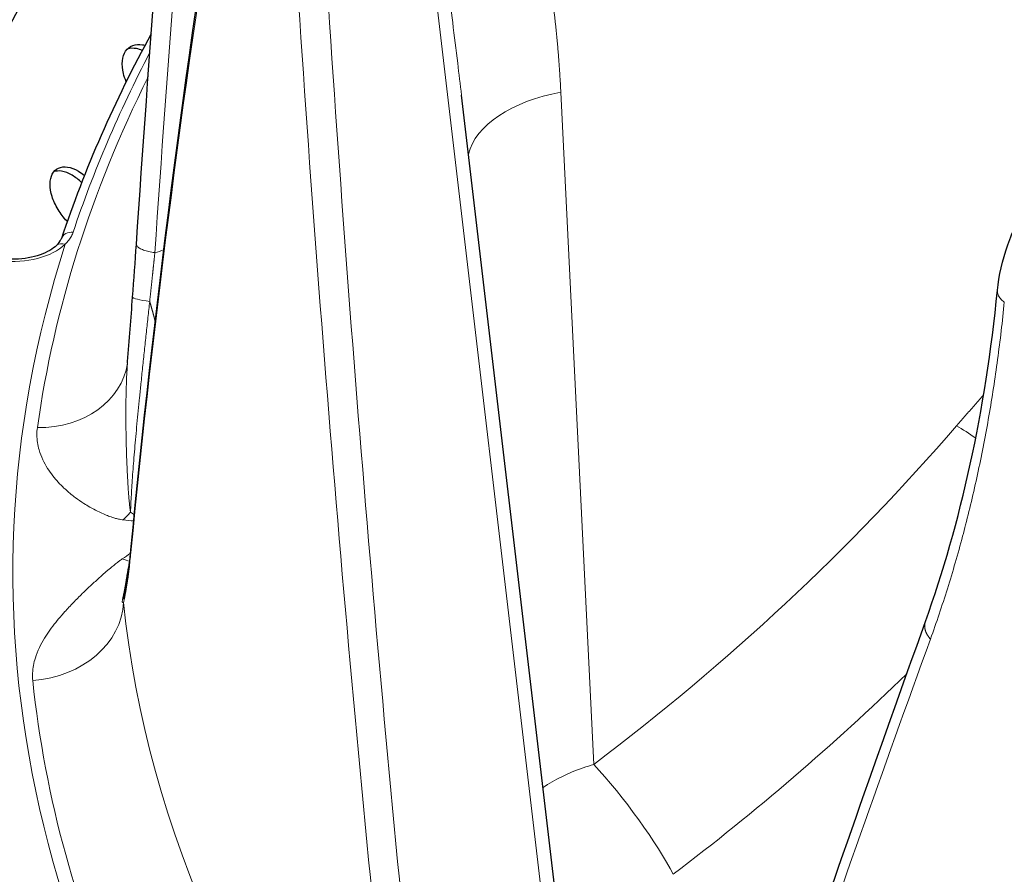
# Model space of a CAD drawing. Units: millimetres. Extents: x 0 to 13650, y 0 to 19305.
# Drawn here: x 6316 to 6355, y 8052 to 8086 of the extents above; entities that cross this region are included whole.
import ezdxf

# ---------------------------------------------------------------- set-up
doc = ezdxf.new("R2010")
doc.units = ezdxf.units.MM
doc.header["$LTSCALE"] = 65
doc.layers.add('Sichtbar (ISO)', color=7, linetype='Continuous', lineweight=25)
doc.layers.add('Tangential', color=7, linetype='Continuous', lineweight=9, true_color=0xbfbfbf)

msp = doc.modelspace()

# ---------------------------------------------------------------- linework, layer by layer
at = {"layer": 'Sichtbar (ISO)'}
for p, q in [((6333.249, 8082.908), (6333.249, 8082.908)), ((6337.706, 8045.062), (6333.249, 8082.908)), ((6317.505, 8077.875), (6317.488, 8077.893)), ((6316.844, 8067.83), (6316.844, 8067.83)), ((6316.998, 8059.691), (6316.998, 8059.691))]:
    msp.add_line(p, q, dxfattribs=at)
for centre, major_axis, ratio, start_param, end_param in [((6440.097, 8065.059), (-130.5, 0), 0.57735, 5.84768, 8.457242), ((6440.097, 8063.834), (-130.5, 0), 0.57735, 5.849783, 6.275058), ((6317.745, 8077.032), (-0.474, 0.158), 0.801762, 0, 0.000452)]:
    msp.add_ellipse(centre, major_axis=major_axis, ratio=ratio, start_param=start_param, end_param=end_param, dxfattribs=at)
for points in [[(6320.265, 8076.961), (6321.289, 8092.201), (6322.621, 8107.4), (6324.26, 8122.542)], [(6320.045, 8064.763), (6320.967, 8074.301), (6322.199, 8083.892), (6323.739, 8093.523)], [(6320.861, 8085.365), (6319.393, 8082.685), (6318.193, 8079.954), (6317.271, 8077.19)], [(6320.114, 8074.853), (6320.168, 8075.566), (6320.218, 8076.274), (6320.265, 8076.961)], [(6351.777, 8061.9), (6353.189, 8065.83), (6354.178, 8070.313), (6354.65, 8075.125)], [(6354.65, 8075.125), (6354.65, 8075.125), (6354.65, 8075.125), (6354.65, 8075.125)], [(6319.915, 8072.283), (6319.983, 8073.136), (6320.051, 8074.003), (6320.114, 8074.853)], [(6319.908, 8072.22), (6319.911, 8072.241), (6319.914, 8072.262), (6319.915, 8072.283)], [(6319.917, 8063.668), (6319.961, 8063.974), (6320.005, 8064.344), (6320.045, 8064.763)], [(6341.186, 8030.934), (6344.49, 8041.124), (6348.022, 8051.45), (6351.777, 8061.9)]]:
    msp.add_open_spline(points, degree=3, dxfattribs=at)
for points, knots in [([(6301.597, 8063.426), (6301.597, 8071.957), (6303.921, 8080.477), (6311.894, 8094.794), (6316.689, 8100.782), (6322.624, 8106.326)], [5.4977871, 5.4977871, 5.4977871, 5.4977871, 5.8088695, 5.8088695, 6.051454, 6.051454, 6.051454, 6.051454]), ([(6319.861, 8083.448), (6319.813, 8083.56), (6319.775, 8083.672), (6319.707, 8083.947), (6319.69, 8084.122), (6319.72, 8084.433), (6319.767, 8084.57), (6319.903, 8084.774), (6320.001, 8084.855), (6320.237, 8084.944), (6320.375, 8084.951), (6320.544, 8084.92), (6320.577, 8084.912), (6320.611, 8084.903)], [-0.3765025, -0.3765025, -0.3765025, -0.3765025, -0.3408959, -0.3408959, -0.2840799, -0.2840799, -0.2272639, -0.2272639, -0.1704479, -0.1704479, -0.113632, -0.113632, -0.1003566, -0.1003566, -0.1003566, -0.1003566]), ([(6320.503, 8084.7), (6320.423, 8084.733), (6320.346, 8084.756), (6320.142, 8084.794), (6320.01, 8084.788), (6319.896, 8084.749)], [0.08341307, 0.08341307, 0.08341307, 0.08341307, 0.1136307, 0.1136307, 0.16781953, 0.16781953, 0.16781953, 0.16781953]), ([(6317.488, 8077.893), (6317.362, 8078.022), (6317.239, 8078.18), (6317.033, 8078.519), (6316.951, 8078.701), (6316.846, 8079.034), (6316.816, 8079.209), (6316.82, 8079.521), (6316.853, 8079.659), (6316.963, 8079.868), (6317.048, 8079.953), (6317.262, 8080.051), (6317.391, 8080.063), (6317.652, 8080.024), (6317.801, 8079.969), (6318.032, 8079.833), (6318.114, 8079.775), (6318.192, 8079.71)], [-0.4532843, -0.4532843, -0.4532843, -0.4532843, -0.3977118, -0.3977118, -0.3408959, -0.3408959, -0.2840799, -0.2840799, -0.2272639, -0.2272639, -0.1704479, -0.1704479, -0.113632, -0.113632, -0.056816, -0.056816, -0.0254329, -0.0254329, -0.0254329, -0.0254329]), ([(6318.079, 8079.424), (6317.964, 8079.537), (6317.834, 8079.639), (6317.556, 8079.803), (6317.407, 8079.858), (6317.17, 8079.894), (6317.065, 8079.888), (6316.971, 8079.859)], [0.0071492, 0.0071492, 0.0071492, 0.0071492, 0.0568154, 0.0568154, 0.1136307, 0.1136307, 0.1599674, 0.1599674, 0.1599674, 0.1599674]), ([(6354.65, 8075.125), (6354.707, 8075.7), (6354.849, 8076.318), (6355.269, 8077.518), (6355.546, 8078.115), (6356.045, 8078.971), (6356.231, 8079.258), (6356.43, 8079.532)], [0, 0, 0, 0, 0.2047788, 0.2047788, 0.3999527, 0.3999527, 0.5019894, 0.5019894, 0.5019894, 0.5019894]), ([(6317.08, 8076.915), (6317.009, 8076.847), (6316.916, 8076.778), (6316.693, 8076.65), (6316.563, 8076.591), (6316.274, 8076.49), (6316.116, 8076.449), (6315.784, 8076.389), (6315.609, 8076.37), (6315.257, 8076.357), (6315.08, 8076.362), (6314.907, 8076.38)], [2.904853, 2.904853, 2.904853, 2.904853, 3.144187, 3.144187, 3.383521, 3.383521, 3.622855, 3.622855, 3.86219, 3.86219, 4.101524, 4.101524, 4.101524, 4.101524]), ([(6317.08, 8076.914), (6317.168, 8076.997), (6317.224, 8077.08), (6317.261, 8077.163), (6317.266, 8077.177), (6317.271, 8077.19)], [0, 0, 0, 0, 0.06299439, 0.06299439, 0.0757779, 0.0757779, 0.0757779, 0.0757779]), ([(6319.747, 8062.797), (6319.747, 8062.797), (6319.747, 8062.797), (6319.747, 8062.797), (6319.759, 8062.829), (6319.797, 8062.971), (6319.83, 8063.126), (6319.881, 8063.425), (6319.899, 8063.541), (6319.917, 8063.668)], [0.1652516, 0.1652516, 0.1652516, 0.1652516, 0.1660721, 0.1660721, 0.2553402, 0.2553402, 0.422038, 0.422038, 0.510764, 0.510764, 0.510764, 0.510764])]:
    msp.add_open_spline(points, degree=3, knots=knots, dxfattribs=at)
at = {"layer": 'Tangential'}
for p, q in [((6337.178, 8044.789), (6332.189, 8087.154)), ((6338.527, 8056.199), (6337.215, 8083.032)), ((6334.678, 8082.052), (6334.678, 8082.052)), ((6354.523, 8071.422), (6354.523, 8071.422))]:
    msp.add_line(p, q, dxfattribs=at)
for centre, major_axis, ratio, start_param, end_param in [((6648.342, 8049.324), (36.806, 607.505), 0.539606, 1.483352, 1.558548), ((6440.097, 8065.059), (-136.5, 0), 0.57735, 5.750509, 8.464847), ((6435.908, 8097.535), (-49.957, -223.465), 0.477712, 4.837733, 4.965636), ((6442.271, 8083.609), (-27.499, 357.464), 0.32082, 1.537637, 1.665501), ((6656.561, 8115.945), (-33.751, 607.887), 0.541715, 1.589139, 1.664335), ((6440.097, 8063.835), (-124.606, 0), 0.57735, 5.990052, 6.092916), ((6440.097, 8063.844), (-124.191, 0), 0.57735, 6.003416, 6.202254), ((6338.475, 8080.346), (-4.994, -0.244), 0.563311, 4.939791, 6.11991), ((6317.745, 8077.032), (-0.474, 0.158), 0.801762, 4.985727, 6.283185), ((6440.097, 8063.834), (-124.762, 0), 0.57735, 6.099945, 6.728225), ((6315.29, 8077.712), (-2.5, 0), 0.57735, 1.396263, 2.592935), ((6317.423, 8076.551), (-0.343, 0.363), 0.696655, 5.347889, 6.283185), ((6301.436, 8125.821), (-58.623, 2.804), 0.88528, 1.953128, 1.9596), ((6440.097, 8063.834), (-129, 0), 0.57735, 6.112528, 6.715642), ((6316.145, 8072.748), (3.763, -0.529), 0.813824, 4.870119, 6.283177), ((6306.024, 8094.217), (-58.274, -38.238), 0.714828, 1.661567, 1.950732), ((6354.028, 8067.564), (3.028, -2.613), 0.287901, 1.893167, 2.143271), ((6440.097, 8039.334), (-130.982, 0), 0.57735, 5.912601, 5.912603), ((6318.455, 8068.895), (-1.039, -3.655), 0.704942, 0.860682, 0.986554), ((6313.523, 8080.402), (14.24, -11.985), 0.577982, 5.56802, 5.597471), ((6314.08, 8078.76), (10.014, -13.576), 0.262522, 5.64855, 5.665881), ((6313.49, 8078.683), (-10.415, -15.425), 0.790263, 1.105035, 1.127379), ((6318.427, 8067.322), (-2.459, 2.895), 0.406018, 2.504019, 2.629931), ((6314.057, 8077.645), (-1.445, -16.809), 0.640833, 0.711474, 0.711761), ((6320.902, 8063.53), (-0.986, 0.125), 0.893141, 6.268935, 6.442596), ((6440.097, 8063.426), (-138.5, 0), 0.57735, 0, 2.159035), ((6315.962, 8062.64), (3.78, 0.393), 0.815028, 4.671684, 6.163677), ((6440.097, 8066.836), (-120.561, 0), 0.57735, 0.059988, 0.449648), ((6430.506, 8095.374), (-104.456, -245.51), 0.226948, 4.947634, 5.075538), ((6440.097, 8063.844), (-124.191, 0), 0.57735, 0.059988, 0.449648), ((6339.535, 8054.05), (2.407, -3.195), 0.149803, 0.687698, 2.190307)]:
    msp.add_ellipse(centre, major_axis=major_axis, ratio=ratio, start_param=start_param, end_param=end_param, dxfattribs=at)
for points, degree in [([(6336.273, 8090.213), (6336.591, 8088.807), (6336.833, 8087.384), (6337.017, 8085.942), (6337.144, 8084.492), (6337.215, 8083.032)], 5), ([(6320.115, 8074.853), (6320.113, 8074.8), (6320.4, 8074.726), (6320.797, 8074.68)], 3), ([(6320.797, 8074.68), (6320.844, 8074.521), (6320.889, 8074.361), (6320.934, 8074.201), (6320.977, 8074.041), (6321.019, 8073.88)], 5), ([(6354.098, 8070.945), (6353.88, 8070.7), (6353.664, 8070.454), (6353.448, 8070.207), (6353.233, 8069.96), (6353.02, 8069.713)], 5), ([(6320.044, 8064.65), (6320.041, 8064.688), (6320.042, 8064.725), (6320.046, 8064.762)], 3), ([(6319.996, 8064.309), (6319.996, 8064.303), (6319.996, 8064.297), (6319.996, 8064.291)], 3), ([(6351.976, 8061.203), (6351.856, 8061.331), (6351.769, 8061.475), (6351.727, 8061.625), (6351.73, 8061.77), (6351.777, 8061.9)], 5), ([(6341.699, 8051.811), (6344.993, 8054.304), (6348.114, 8056.982), (6351.029, 8059.814)], 3)]:
    msp.add_open_spline(points, degree=degree, dxfattribs=at)
for points, degree, knots in [([(6332.698, 8087.368), (6332.766, 8086.85), (6332.832, 8086.331), (6332.897, 8085.811), (6332.964, 8085.271), (6333.031, 8084.731), (6333.096, 8084.19), (6333.148, 8083.763), (6333.199, 8083.336), (6333.249, 8082.908)], 3, [64.542694, 64.542694, 64.542694, 64.542694, 66.974301, 66.974301, 66.974301, 69.497366, 69.497366, 69.497366, 71.486564, 71.486564, 71.486564, 71.486564]), ([(6317.423, 8076.959), (6317.477, 8077.011), (6317.525, 8077.065), (6317.567, 8077.121), (6317.608, 8077.175), (6317.644, 8077.231), (6317.674, 8077.288), (6317.7, 8077.338), (6317.722, 8077.389), (6317.739, 8077.441)], 3, [4.788026, 4.788026, 4.788026, 4.788026, 5.190919, 5.190919, 5.190919, 5.585978, 5.585978, 5.585978, 5.934913, 5.934913, 5.934913, 5.934913]), ([(6320.265, 8076.961), (6320.264, 8076.955), (6320.265, 8076.948), (6320.266, 8076.942), (6320.268, 8076.929), (6320.272, 8076.915), (6320.28, 8076.902), (6320.288, 8076.889), (6320.298, 8076.875), (6320.312, 8076.862), (6320.325, 8076.849), (6320.342, 8076.835), (6320.361, 8076.822), (6320.38, 8076.809), (6320.402, 8076.796), (6320.427, 8076.783), (6320.451, 8076.771), (6320.478, 8076.759), (6320.507, 8076.747), (6320.536, 8076.735), (6320.568, 8076.723), (6320.601, 8076.713), (6320.634, 8076.702), (6320.669, 8076.692), (6320.706, 8076.682), (6320.742, 8076.673), (6320.78, 8076.664), (6320.819, 8076.656), (6320.858, 8076.648), (6320.898, 8076.64), (6320.938, 8076.634), (6320.96, 8076.63), (6320.982, 8076.627), (6321.004, 8076.624)], 3, [0.045658, 0.045658, 0.045658, 0.045658, 0.0928586, 0.0928586, 0.0928586, 0.186935, 0.186935, 0.186935, 0.2820819, 0.2820819, 0.2820819, 0.3783807, 0.3783807, 0.3783807, 0.4750219, 0.4750219, 0.4750219, 0.5716697, 0.5716697, 0.5716697, 0.667986, 0.667986, 0.667986, 0.7632541, 0.7632541, 0.7632541, 0.8576916, 0.8576916, 0.8576916, 0.9506765, 0.9506765, 0.9506765, 1, 1, 1, 1]), ([(6320.797, 8074.68), (6320.8, 8074.709), (6320.804, 8074.739), (6320.807, 8074.768), (6320.849, 8075.166), (6320.891, 8075.56), (6320.93, 8075.92), (6320.967, 8076.274), (6321.004, 8076.624)], 5, [31.019466, 31.019466, 31.019466, 31.019466, 31.019466, 31.019466, 31.236671, 31.236671, 31.236671, 33.974453, 33.974453, 33.974453, 33.974453, 33.974453, 33.974453]), ([(6354.925, 8074.656), (6354.895, 8074.677), (6354.868, 8074.698), (6354.817, 8074.743), (6354.793, 8074.767), (6354.751, 8074.816), (6354.733, 8074.841), (6354.701, 8074.892), (6354.687, 8074.919), (6354.666, 8074.973), (6354.659, 8075), (6354.649, 8075.054), (6354.648, 8075.081), (6354.649, 8075.114), (6354.65, 8075.12), (6354.65, 8075.125)], 3, [0.0000108, 0.0000108, 0.0000108, 0.0000108, 0.0830371, 0.0830371, 0.1672164, 0.1672164, 0.2524531, 0.2524531, 0.3385822, 0.3385822, 0.4255791, 0.4255791, 0.5127423, 0.5127423, 0.5310755, 0.5310755, 0.5310755, 0.5310755]), ([(6320.797, 8074.68), (6320.774, 8074.466), (6320.751, 8074.251), (6320.704, 8073.816), (6320.681, 8073.597), (6320.633, 8073.155), (6320.609, 8072.933), (6320.562, 8072.489), (6320.539, 8072.268), (6320.492, 8071.828), (6320.47, 8071.61), (6320.428, 8071.207), (6320.409, 8071.022), (6320.373, 8070.663), (6320.356, 8070.489), (6320.322, 8070.14), (6320.305, 8069.966), (6320.273, 8069.622), (6320.257, 8069.452), (6320.227, 8069.117), (6320.212, 8068.953), (6320.185, 8068.632), (6320.172, 8068.475), (6320.147, 8068.17), (6320.136, 8068.022), (6320.114, 8067.728), (6320.104, 8067.584), (6320.086, 8067.31), (6320.077, 8067.182), (6320.063, 8066.933), (6320.056, 8066.813), (6320.045, 8066.583), (6320.04, 8066.472), (6320.034, 8066.332), (6320.033, 8066.3), (6320.031, 8066.268)], 3, [32.518864, 32.518864, 32.518864, 32.518864, 33.462658, 33.462658, 34.416731, 34.416731, 35.37652, 35.37652, 36.333292, 36.333292, 37.276949, 37.276949, 38.081016, 38.081016, 38.847099, 38.847099, 39.621811, 39.621811, 40.394227, 40.394227, 41.156411, 41.156411, 41.904126, 41.904126, 42.635455, 42.635455, 43.379451, 43.379451, 44.070455, 44.070455, 44.748998, 44.748998, 45.411188, 45.411188, 45.611439, 45.611439, 45.611439, 45.611439]), ([(6354.925, 8074.656), (6354.849, 8073.882), (6354.759, 8073.117), (6354.554, 8071.601), (6354.439, 8070.85), (6354.181, 8069.365), (6354.039, 8068.632), (6353.729, 8067.183), (6353.561, 8066.468), (6353.341, 8065.612), (6353.301, 8065.459), (6353.071, 8064.595), (6352.868, 8063.896), (6352.44, 8062.528), (6352.214, 8061.858), (6351.976, 8061.203)], 3, [19.866684, 19.866684, 19.866684, 19.866684, 23.967991, 23.967991, 28.099089, 28.099089, 32.247844, 32.247844, 36.421496, 36.421496, 37.330647, 37.330647, 41.586605, 41.586605, 45.821196, 45.821196, 45.821196, 45.821196]), ([(6319.915, 8072.283), (6319.911, 8072.231), (6319.907, 8072.178), (6319.904, 8072.126), (6319.895, 8072.008), (6319.888, 8071.888), (6319.882, 8071.768), (6319.876, 8071.639), (6319.87, 8071.508), (6319.865, 8071.377), (6319.861, 8071.237), (6319.857, 8071.096), (6319.854, 8070.955), (6319.852, 8070.884), (6319.851, 8070.812), (6319.85, 8070.741), (6319.849, 8070.66), (6319.848, 8070.58), (6319.848, 8070.499), (6319.846, 8070.339), (6319.846, 8070.179), (6319.847, 8070.019), (6319.847, 8069.868), (6319.849, 8069.716), (6319.851, 8069.566), (6319.852, 8069.429), (6319.855, 8069.292), (6319.858, 8069.156), (6319.859, 8069.111), (6319.86, 8069.067), (6319.861, 8069.022), (6319.863, 8068.933), (6319.865, 8068.845), (6319.868, 8068.757), (6319.87, 8068.658), (6319.874, 8068.559), (6319.877, 8068.461), (6319.882, 8068.33), (6319.887, 8068.2), (6319.892, 8068.071), (6319.896, 8067.973), (6319.901, 8067.875), (6319.906, 8067.779), (6319.907, 8067.75), (6319.909, 8067.721), (6319.91, 8067.692), (6319.913, 8067.645), (6319.915, 8067.599), (6319.918, 8067.553), (6319.921, 8067.488), (6319.925, 8067.424), (6319.929, 8067.36), (6319.932, 8067.31), (6319.936, 8067.259), (6319.939, 8067.21), (6319.942, 8067.169), (6319.944, 8067.129), (6319.947, 8067.089), (6319.949, 8067.066), (6319.951, 8067.043), (6319.952, 8067.02), (6319.954, 8066.991), (6319.957, 8066.962), (6319.959, 8066.934), (6319.962, 8066.9), (6319.964, 8066.866), (6319.967, 8066.832), (6319.971, 8066.783), (6319.976, 8066.734), (6319.98, 8066.685), (6319.983, 8066.656), (6319.986, 8066.627), (6319.989, 8066.598), (6319.991, 8066.572), (6319.994, 8066.547), (6319.997, 8066.521), (6319.999, 8066.498), (6320.002, 8066.476), (6320.005, 8066.453), (6320.007, 8066.431), (6320.01, 8066.41), (6320.013, 8066.389), (6320.016, 8066.368), (6320.018, 8066.347), (6320.022, 8066.327), (6320.024, 8066.308), (6320.027, 8066.29), (6320.031, 8066.272), (6320.031, 8066.271), (6320.031, 8066.269), (6320.031, 8066.268)], 3, [10.562188, 10.562188, 10.562188, 10.562188, 10.88891, 10.88891, 10.88891, 11.623324, 11.623324, 11.623324, 12.415549, 12.415549, 12.415549, 13.258594, 13.258594, 13.258594, 13.685489, 13.685489, 13.685489, 14.165357, 14.165357, 14.165357, 15.118822, 15.118822, 15.118822, 16.023011, 16.023011, 16.023011, 16.846886, 16.846886, 16.846886, 17.118027, 17.118027, 17.118027, 17.659348, 17.659348, 17.659348, 18.270509, 18.270509, 18.270509, 19.090655, 19.090655, 19.090655, 19.720646, 19.720646, 19.720646, 19.910801, 19.910801, 19.910801, 20.217021, 20.217021, 20.217021, 20.64959, 20.64959, 20.64959, 20.99462, 20.99462, 20.99462, 21.274928, 21.274928, 21.274928, 21.43795, 21.43795, 21.43795, 21.643116, 21.643116, 21.643116, 21.889257, 21.889257, 21.889257, 22.251918, 22.251918, 22.251918, 22.472577, 22.472577, 22.472577, 22.671094, 22.671094, 22.671094, 22.851312, 22.851312, 22.851312, 23.024625, 23.024625, 23.024625, 23.197291, 23.197291, 23.197291, 23.358521, 23.358521, 23.358521, 23.369956, 23.369956, 23.369956, 23.369956]), ([(6316.312, 8069.641), (6316.298, 8069.543), (6316.292, 8069.447), (6316.292, 8069.352), (6316.293, 8069.247), (6316.302, 8069.143), (6316.318, 8069.041), (6316.333, 8068.944), (6316.354, 8068.849), (6316.381, 8068.755), (6316.421, 8068.619), (6316.471, 8068.487), (6316.53, 8068.36), (6316.585, 8068.241), (6316.649, 8068.126), (6316.719, 8068.015), (6316.783, 8067.914), (6316.852, 8067.817), (6316.925, 8067.722), (6316.995, 8067.632), (6317.069, 8067.546), (6317.146, 8067.462), (6317.22, 8067.382), (6317.296, 8067.305), (6317.375, 8067.23), (6317.412, 8067.195), (6317.45, 8067.161), (6317.487, 8067.127), (6317.597, 8067.03), (6317.71, 8066.938), (6317.826, 8066.851), (6317.939, 8066.766), (6318.054, 8066.687), (6318.172, 8066.612), (6318.249, 8066.563), (6318.326, 8066.516), (6318.405, 8066.471), (6318.508, 8066.412), (6318.612, 8066.356), (6318.718, 8066.304), (6318.794, 8066.266), (6318.871, 8066.23), (6318.95, 8066.196), (6319.018, 8066.167), (6319.088, 8066.138), (6319.159, 8066.111), (6319.191, 8066.099), (6319.223, 8066.088), (6319.255, 8066.076), (6319.303, 8066.06), (6319.35, 8066.044), (6319.399, 8066.029), (6319.446, 8066.015), (6319.495, 8066.002), (6319.546, 8065.99), (6319.559, 8065.987), (6319.574, 8065.984), (6319.588, 8065.981), (6319.622, 8065.973), (6319.656, 8065.967), (6319.694, 8065.962), (6319.706, 8065.96), (6319.719, 8065.958), (6319.732, 8065.957)], 3, [10.183358, 10.183358, 10.183358, 10.183358, 10.84706, 10.84706, 10.84706, 11.582175, 11.582175, 11.582175, 12.283377, 12.283377, 12.283377, 13.307082, 13.307082, 13.307082, 14.259818, 14.259818, 14.259818, 15.128155, 15.128155, 15.128155, 15.955319, 15.955319, 15.955319, 16.746381, 16.746381, 16.746381, 17.118027, 17.118027, 17.118027, 18.192247, 18.192247, 18.192247, 19.231392, 19.231392, 19.231392, 19.910801, 19.910801, 19.910801, 20.799018, 20.799018, 20.799018, 21.43795, 21.43795, 21.43795, 21.999637, 21.999637, 21.999637, 22.251918, 22.251918, 22.251918, 22.617521, 22.617521, 22.617521, 22.969321, 22.969321, 22.969321, 23.065887, 23.065887, 23.065887, 23.293476, 23.293476, 23.293476, 23.369956, 23.369956, 23.369956, 23.369956]), ([(6316.128, 8059.546), (6316.118, 8059.643), (6316.116, 8059.74), (6316.12, 8059.836), (6316.124, 8059.943), (6316.137, 8060.048), (6316.156, 8060.152), (6316.175, 8060.251), (6316.2, 8060.349), (6316.231, 8060.446), (6316.275, 8060.587), (6316.33, 8060.725), (6316.394, 8060.861), (6316.454, 8060.987), (6316.522, 8061.111), (6316.596, 8061.233), (6316.664, 8061.344), (6316.737, 8061.454), (6316.814, 8061.562), (6316.887, 8061.665), (6316.964, 8061.766), (6317.044, 8061.867), (6317.121, 8061.963), (6317.201, 8062.058), (6317.283, 8062.152), (6317.321, 8062.197), (6317.36, 8062.241), (6317.4, 8062.285), (6317.513, 8062.411), (6317.63, 8062.536), (6317.75, 8062.659), (6317.866, 8062.779), (6317.985, 8062.897), (6318.106, 8063.014), (6318.186, 8063.091), (6318.266, 8063.167), (6318.347, 8063.244), (6318.452, 8063.343), (6318.559, 8063.441), (6318.668, 8063.54), (6318.746, 8063.611), (6318.825, 8063.681), (6318.905, 8063.752), (6318.976, 8063.814), (6319.047, 8063.876), (6319.119, 8063.938), (6319.152, 8063.966), (6319.185, 8063.994), (6319.218, 8064.022), (6319.266, 8064.063), (6319.315, 8064.103), (6319.365, 8064.144), (6319.413, 8064.184), (6319.462, 8064.223), (6319.514, 8064.263), (6319.528, 8064.274), (6319.543, 8064.285), (6319.557, 8064.296), (6319.592, 8064.322), (6319.627, 8064.348), (6319.665, 8064.375), (6319.677, 8064.384), (6319.69, 8064.393), (6319.704, 8064.402)], 3, [10.184301, 10.184301, 10.184301, 10.184301, 10.848092, 10.848092, 10.848092, 11.583158, 11.583158, 11.583158, 12.284696, 12.284696, 12.284696, 13.308109, 13.308109, 13.308109, 14.260777, 14.260777, 14.260777, 15.12867, 15.12867, 15.12867, 15.955454, 15.955454, 15.955454, 16.746186, 16.746186, 16.746186, 17.118781, 17.118781, 17.118781, 18.192594, 18.192594, 18.192594, 19.231387, 19.231387, 19.231387, 19.911406, 19.911406, 19.911406, 20.799285, 20.799285, 20.799285, 21.438548, 21.438548, 21.438548, 22.000304, 22.000304, 22.000304, 22.252526, 22.252526, 22.252526, 22.618065, 22.618065, 22.618065, 22.969796, 22.969796, 22.969796, 23.066503, 23.066503, 23.066503, 23.294064, 23.294064, 23.294064, 23.370343, 23.370343, 23.370343, 23.370343]), ([(6320.044, 8064.65), (6320.022, 8064.425), (6320, 8064.212), (6319.976, 8064.013), (6319.958, 8063.863), (6319.94, 8063.721), (6319.921, 8063.587), (6319.918, 8063.562), (6319.914, 8063.538), (6319.911, 8063.514)], 3, [31.387772, 31.387772, 31.387772, 31.387772, 32.948456, 32.948456, 32.948456, 34.125549, 34.125549, 34.125549, 34.342725, 34.342725, 34.342725, 34.342725]), ([(6319.753, 8062.663), (6319.745, 8062.661), (6319.738, 8062.66), (6319.732, 8062.66), (6319.725, 8062.66), (6319.72, 8062.661), (6319.716, 8062.663), (6319.712, 8062.665), (6319.709, 8062.668), (6319.707, 8062.673), (6319.705, 8062.679), (6319.704, 8062.686), (6319.704, 8062.695), (6319.704, 8062.705), (6319.705, 8062.718), (6319.707, 8062.734), (6319.709, 8062.75), (6319.713, 8062.769), (6319.717, 8062.791), (6319.721, 8062.813), (6319.726, 8062.839), (6319.731, 8062.869), (6319.733, 8062.876), (6319.734, 8062.884), (6319.736, 8062.892), (6319.74, 8062.912), (6319.744, 8062.933), (6319.748, 8062.955), (6319.749, 8062.96), (6319.75, 8062.965), (6319.751, 8062.969), (6319.755, 8062.991), (6319.759, 8063.014), (6319.764, 8063.038), (6319.769, 8063.065), (6319.775, 8063.095), (6319.78, 8063.126), (6319.788, 8063.167), (6319.796, 8063.212), (6319.805, 8063.261), (6319.812, 8063.298), (6319.819, 8063.337), (6319.826, 8063.379), (6319.828, 8063.391), (6319.83, 8063.404), (6319.833, 8063.417), (6319.836, 8063.438), (6319.84, 8063.459), (6319.844, 8063.481), (6319.849, 8063.512), (6319.855, 8063.544), (6319.861, 8063.577), (6319.865, 8063.603), (6319.87, 8063.63), (6319.875, 8063.658), (6319.878, 8063.68), (6319.882, 8063.703), (6319.886, 8063.726), (6319.889, 8063.739), (6319.891, 8063.753), (6319.893, 8063.766), (6319.896, 8063.784), (6319.899, 8063.801), (6319.902, 8063.819), (6319.906, 8063.841), (6319.91, 8063.862), (6319.914, 8063.884), (6319.919, 8063.917), (6319.925, 8063.95), (6319.931, 8063.983), (6319.935, 8064.004), (6319.939, 8064.025), (6319.942, 8064.046), (6319.946, 8064.064), (6319.949, 8064.084), (6319.953, 8064.103), (6319.956, 8064.12), (6319.96, 8064.138), (6319.963, 8064.155), (6319.966, 8064.173), (6319.97, 8064.19), (6319.973, 8064.207), (6319.977, 8064.224), (6319.98, 8064.241), (6319.984, 8064.258), (6319.988, 8064.274), (6319.991, 8064.29), (6319.995, 8064.306), (6319.995, 8064.307), (6319.996, 8064.308), (6319.996, 8064.309)], 3, [10.184243, 10.184243, 10.184243, 10.184243, 10.895286, 10.895286, 10.895286, 11.673223, 11.673223, 11.673223, 12.472227, 12.472227, 12.472227, 13.321628, 13.321628, 13.321628, 14.270916, 14.270916, 14.270916, 15.223985, 15.223985, 15.223985, 16.171383, 16.171383, 16.171383, 16.413647, 16.413647, 16.413647, 16.999586, 16.999586, 16.999586, 17.118781, 17.118781, 17.118781, 17.661106, 17.661106, 17.661106, 18.27415, 18.27415, 18.27415, 19.092778, 19.092778, 19.092778, 19.721799, 19.721799, 19.721799, 19.911406, 19.911406, 19.911406, 20.217836, 20.217836, 20.217836, 20.652268, 20.652268, 20.652268, 20.996965, 20.996965, 20.996965, 21.277319, 21.277319, 21.277319, 21.438548, 21.438548, 21.438548, 21.643814, 21.643814, 21.643814, 21.890269, 21.890269, 21.890269, 22.252526, 22.252526, 22.252526, 22.473127, 22.473127, 22.473127, 22.671623, 22.671623, 22.671623, 22.851838, 22.851838, 22.851838, 23.025153, 23.025153, 23.025153, 23.197751, 23.197751, 23.197751, 23.358991, 23.358991, 23.358991, 23.37035, 23.37035, 23.37035, 23.37035]), ([(6319.753, 8062.663), (6319.762, 8062.7), (6319.772, 8062.741), (6319.782, 8062.783), (6319.808, 8062.902), (6319.835, 8063.04), (6319.861, 8063.196), (6319.878, 8063.295), (6319.894, 8063.401), (6319.911, 8063.514)], 3, [28.970165, 28.970165, 28.970165, 28.970165, 29.547047, 29.547047, 29.547047, 31.139912, 31.139912, 31.139912, 32.152019, 32.152019, 32.152019, 32.152019]), ([(6338.527, 8056.199), (6338.385, 8056.157), (6338.243, 8056.112), (6338.105, 8056.063), (6337.517, 8055.856), (6336.974, 8055.586), (6336.506, 8055.274)], 3, [12.258567, 12.258567, 12.258567, 12.258567, 12.721503, 12.721503, 12.721503, 14.680977, 14.680977, 14.680977, 14.680977])]:
    msp.add_open_spline(points, degree=degree, knots=knots, dxfattribs=at)

doc.saveas('drawing.dxf')
